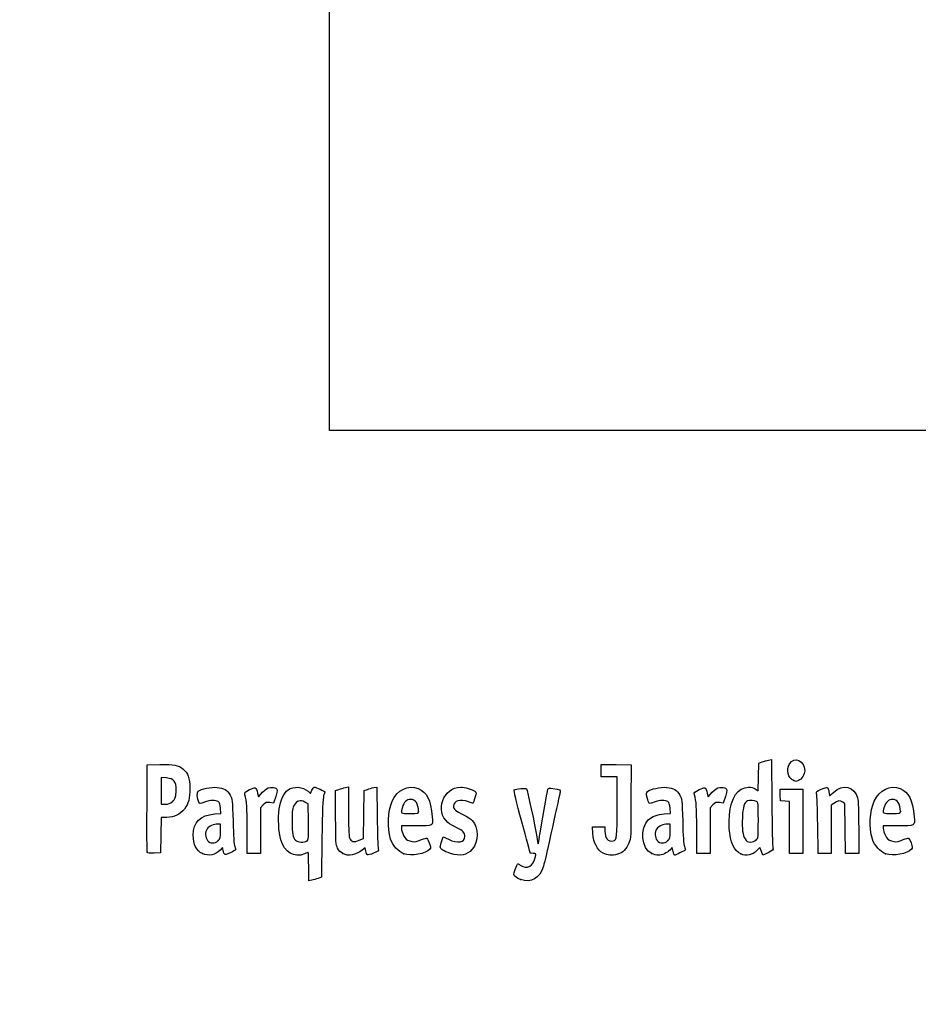
# Model space of a CAD drawing. Units: millimetres. Extents: x 0 to 292, y 0 to 204.
# Drawn here: x 0 to 41, y 0 to 45 of the extents above; entities that cross this region are included whole.
import ezdxf
from ezdxf import colors
from ezdxf.entities.mleader import LeaderData, LeaderLine
from ezdxf.math import Vec2, Vec3

# ---------------------------------------------------------------- set-up
doc = ezdxf.new("R2010")
doc.units = ezdxf.units.MM
doc.layers.add('Predeterminado', color=7, linetype='Continuous')
picture_1 = doc.add_image_def('image1.jpg', size_in_pixel=(386, 1144))

# ---------------------------------------------------------------- blocks, each defined once
blk = doc.blocks.new('_Dot')
at = {"color": 0, "linetype": 'ByBlock', "lineweight": -2}
blk.add_line((-0.5, 0), (-1, 0), dxfattribs=at)
at = {"color": 0, "linetype": 'ByBlock', "const_width": 0.5}
blk.add_lwpolyline([(-0.25, 0, 1), (0.25, 0, 1)], format="xyb", close=True, dxfattribs=at)
blk = doc.blocks.new('SE4')
at = {"color": 7, "linetype": 'Continuous'}
for p, q in [((13.078, 9.666), (13.184, 9.567)), ((13.184, 9.567), (13.253, 9.711))]:
    blk.add_line(p, q, dxfattribs=at)
blk = doc.blocks.new('SE3')
blk.add_blockref('SE4', (0, 0))
blk = doc.blocks.new('SE6')
at = {"color": 7, "linetype": 'Continuous'}
for p, q in [((13.711, 7.54), (13.688, 5.762)), ((13.688, 5.762), (13.536, 5.71))]:
    blk.add_line(p, q, dxfattribs=at)
blk = doc.blocks.new('SE5')
blk.add_blockref('SE6', (0, 0))
blk = doc.blocks.new('SE8')
at = {"color": 7, "linetype": 'Continuous'}
for p, q in [((13.108, 5.597), (13.108, 6.244)), ((13.246, 5.627), (13.108, 5.597))]:
    blk.add_line(p, q, dxfattribs=at)
blk = doc.blocks.new('SE7')
blk.add_blockref('SE8', (0, 0))
blk = doc.blocks.new('SE10')
at = {"color": 7, "linetype": 'Continuous'}
for p, q in [((13.087, 9.095), (12.926, 9.178)), ((13.098, 8.283), (13.087, 9.095))]:
    blk.add_line(p, q, dxfattribs=at)
blk = doc.blocks.new('SE9')
blk.add_blockref('SE10', (0, 0))
blk = doc.blocks.new('SE12')
at = {"color": 7, "linetype": 'Continuous'}
blk.add_point((13.036, 7.418), dxfattribs=at)
blk = doc.blocks.new('SE11')
blk.add_blockref('SE12', (0, 0))
blk = doc.blocks.new('SE14')
at = {"color": 7, "linetype": 'Continuous'}
blk.add_point((22.713, 5.666), dxfattribs=at)
blk = doc.blocks.new('SE13')
blk.add_blockref('SE14', (0, 0))
blk = doc.blocks.new('SE26')
at = {"color": 7, "linetype": 'Continuous'}
for p, q in [((8.844, 8.639), (9.124, 8.665)), ((9.124, 8.665), (9.105, 8.901))]:
    blk.add_line(p, q, dxfattribs=at)
blk = doc.blocks.new('SE25')
blk.add_blockref('SE26', (0, 0))
blk = doc.blocks.new('SE28')
at = {"color": 7, "linetype": 'Continuous'}
for p, q in [((9.197, 7.115), (9.091, 7.001)), ((9.226, 6.992), (9.197, 7.115))]:
    blk.add_line(p, q, dxfattribs=at)
blk = doc.blocks.new('SE27')
blk.add_blockref('SE28', (0, 0))
blk = doc.blocks.new('SE30')
at = {"color": 7, "linetype": 'Continuous'}
blk.add_point((8.291, 6.839), dxfattribs=at)
blk = doc.blocks.new('SE29')
blk.add_blockref('SE30', (0, 0))
blk = doc.blocks.new('SE32')
at = {"color": 7, "linetype": 'Continuous'}
for p, q in [((9.115, 8.18), (8.985, 8.18)), ((9.115, 7.856), (9.115, 8.18))]:
    blk.add_line(p, q, dxfattribs=at)
blk = doc.blocks.new('SE31')
blk.add_blockref('SE32', (0, 0))
blk = doc.blocks.new('SE34')
at = {"color": 7, "linetype": 'Continuous'}
blk.add_point((9.001, 7.426), dxfattribs=at)
blk = doc.blocks.new('SE33')
blk.add_blockref('SE34', (0, 0))
blk = doc.blocks.new('SE36')
at = {"color": 7, "linetype": 'Continuous'}
for p, q in [((14.332, 9.704), (14.482, 9.752)), ((14.332, 8.48), (14.332, 9.704))]:
    blk.add_line(p, q, dxfattribs=at)
blk = doc.blocks.new('SE35')
blk.add_blockref('SE36', (0, 0))
blk = doc.blocks.new('SE38')
at = {"color": 7, "linetype": 'Continuous'}
for p, q in [((14.772, 9.831), (14.912, 9.861)), ((14.912, 9.861), (14.912, 8.766))]:
    blk.add_line(p, q, dxfattribs=at)
blk = doc.blocks.new('SE37')
blk.add_blockref('SE38', (0, 0))
blk = doc.blocks.new('SE40')
at = {"color": 7, "linetype": 'Continuous'}
for p, q in [((15.609, 8.617), (15.62, 9.704)), ((15.62, 9.704), (15.77, 9.752)), ((15.597, 7.53), (15.609, 8.617)), ((15.399, 7.443), (15.597, 7.53))]:
    blk.add_line(p, q, dxfattribs=at)
blk = doc.blocks.new('SE39')
blk.add_blockref('SE40', (0, 0))
blk = doc.blocks.new('SE42')
at = {"color": 7, "linetype": 'Continuous'}
for p, q in [((16.057, 9.83), (16.193, 9.86)), ((16.193, 9.86), (16.212, 8.515))]:
    blk.add_line(p, q, dxfattribs=at)
blk = doc.blocks.new('SE41')
blk.add_blockref('SE42', (0, 0))
blk = doc.blocks.new('SE44')
at = {"color": 7, "linetype": 'Continuous'}
for p, q in [((15.675, 7.104), (15.538, 6.999)), ((15.703, 6.956), (15.675, 7.104))]:
    blk.add_line(p, q, dxfattribs=at)
blk = doc.blocks.new('SE43')
blk.add_blockref('SE44', (0, 0))
blk = doc.blocks.new('SE46')
at = {"color": 7, "linetype": 'Continuous'}
blk.add_point((14.657, 6.838), dxfattribs=at)
blk = doc.blocks.new('SE45')
blk.add_blockref('SE46', (0, 0))
blk = doc.blocks.new('SE48')
at = {"color": 7, "linetype": 'Continuous'}
for p, q in [((17.976, 8.094), (17.316, 8.094)), ((17.316, 8.094), (17.316, 7.974))]:
    blk.add_line(p, q, dxfattribs=at)
blk = doc.blocks.new('SE47')
blk.add_blockref('SE48', (0, 0))
blk = doc.blocks.new('SE50')
at = {"color": 7, "linetype": 'Continuous'}
blk.add_point((17.423, 6.825), dxfattribs=at)
blk = doc.blocks.new('SE49')
blk.add_blockref('SE50', (0, 0))
blk = doc.blocks.new('SE52')
at = {"color": 7, "linetype": 'Continuous'}
blk.add_point((18.089, 8.754), dxfattribs=at)
blk = doc.blocks.new('SE51')
blk.add_blockref('SE52', (0, 0))
blk = doc.blocks.new('SE54')
at = {"color": 7, "linetype": 'Continuous'}
for p, q in [((19.142, 7.413), (19.208, 7.606)), ((19.208, 7.606), (19.454, 7.486))]:
    blk.add_line(p, q, dxfattribs=at)
blk = doc.blocks.new('SE53')
blk.add_blockref('SE54', (0, 0))
blk = doc.blocks.new('SE56')
at = {"color": 7, "linetype": 'Continuous'}
blk.add_line((19.537, 6.847), (19.537, 6.847), dxfattribs=at)
blk = doc.blocks.new('SE55')
blk.add_blockref('SE56', (0, 0))
blk = doc.blocks.new('SE58')
at = {"color": 7, "linetype": 'Continuous'}
for p, q in [((26, 7.748), (25.978, 8.051)), ((25.978, 8.051), (26.263, 8.051)), ((26.263, 8.051), (26.548, 8.051)), ((26.548, 8.051), (26.548, 7.86))]:
    blk.add_line(p, q, dxfattribs=at)
blk = doc.blocks.new('SE57')
blk.add_blockref('SE58', (0, 0))
blk = doc.blocks.new('SE60')
at = {"color": 7, "linetype": 'Continuous'}
for p, q in [((26.376, 10.607), (26.376, 10.887)), ((26.376, 10.887), (27.053, 10.875)), ((27.053, 10.875), (27.729, 10.863)), ((27.729, 10.863), (27.727, 9.21)), ((26.376, 10.327), (26.376, 10.607)), ((26.741, 10.327), (26.376, 10.327)), ((27.106, 10.327), (26.741, 10.327)), ((27.106, 8.985), (27.106, 10.327))]:
    blk.add_line(p, q, dxfattribs=at)
blk = doc.blocks.new('SE59')
blk.add_blockref('SE60', (0, 0))
blk = doc.blocks.new('SE62')
at = {"color": 7, "linetype": 'Continuous'}
blk.add_line((26.458, 6.863), (26.458, 6.863), dxfattribs=at)
blk = doc.blocks.new('SE61')
blk.add_blockref('SE62', (0, 0))
blk = doc.blocks.new('SE64')
at = {"color": 7, "linetype": 'Continuous'}
for p, q in [((29.24, 8.639), (29.52, 8.665)), ((29.52, 8.665), (29.501, 8.901))]:
    blk.add_line(p, q, dxfattribs=at)
blk = doc.blocks.new('SE63')
blk.add_blockref('SE64', (0, 0))
blk = doc.blocks.new('SE66')
at = {"color": 7, "linetype": 'Continuous'}
for p, q in [((29.591, 7.113), (29.487, 7)), ((29.639, 6.938), (29.591, 7.113))]:
    blk.add_line(p, q, dxfattribs=at)
blk = doc.blocks.new('SE65')
blk.add_blockref('SE66', (0, 0))
blk = doc.blocks.new('SE68')
at = {"color": 7, "linetype": 'Continuous'}
blk.add_point((28.669, 6.845), dxfattribs=at)
blk = doc.blocks.new('SE67')
blk.add_blockref('SE68', (0, 0))
blk = doc.blocks.new('SE70')
at = {"color": 7, "linetype": 'Continuous'}
for p, q in [((29.511, 8.18), (29.381, 8.18)), ((29.511, 7.856), (29.511, 8.18))]:
    blk.add_line(p, q, dxfattribs=at)
blk = doc.blocks.new('SE69')
blk.add_blockref('SE70', (0, 0))
blk = doc.blocks.new('SE72')
at = {"color": 7, "linetype": 'Continuous'}
blk.add_point((29.397, 7.426), dxfattribs=at)
blk = doc.blocks.new('SE71')
blk.add_blockref('SE72', (0, 0))
blk = doc.blocks.new('SE74')
at = {"color": 7, "linetype": 'Continuous'}
for p, q in [((33.514, 10.317), (33.526, 10.949)), ((33.526, 10.949), (33.676, 10.998)), ((33.502, 9.685), (33.514, 10.317)), ((33.363, 9.77), (33.502, 9.685))]:
    blk.add_line(p, q, dxfattribs=at)
blk = doc.blocks.new('SE73')
blk.add_blockref('SE74', (0, 0))
blk = doc.blocks.new('SE76')
at = {"color": 7, "linetype": 'Continuous'}
for p, q in [((33.963, 11.076), (34.1, 11.105)), ((34.1, 11.105), (34.116, 9.138))]:
    blk.add_line(p, q, dxfattribs=at)
blk = doc.blocks.new('SE75')
blk.add_blockref('SE76', (0, 0))
blk = doc.blocks.new('SE78')
at = {"color": 7, "linetype": 'Continuous'}
for p, q in [((33.576, 7.109), (33.443, 6.982)), ((33.644, 6.935), (33.576, 7.109)), ((33.713, 6.761), (33.644, 6.935)), ((33.954, 6.879), (33.713, 6.761))]:
    blk.add_line(p, q, dxfattribs=at)
blk = doc.blocks.new('SE77')
blk.add_blockref('SE78', (0, 0))
blk = doc.blocks.new('SE80')
at = {"color": 7, "linetype": 'Continuous'}
blk.add_point((32.704, 6.824), dxfattribs=at)
blk = doc.blocks.new('SE79')
blk.add_blockref('SE80', (0, 0))
blk = doc.blocks.new('SE82')
at = {"color": 7, "linetype": 'Continuous'}
blk.add_point((33.405, 7.457), dxfattribs=at)
blk = doc.blocks.new('SE81')
blk.add_blockref('SE82', (0, 0))
blk = doc.blocks.new('SE84')
at = {"color": 7, "linetype": 'Continuous'}
for p, q in [((39.832, 8.094), (39.172, 8.094)), ((39.172, 8.094), (39.172, 7.974))]:
    blk.add_line(p, q, dxfattribs=at)
blk = doc.blocks.new('SE83')
blk.add_blockref('SE84', (0, 0))
blk = doc.blocks.new('SE86')
at = {"color": 7, "linetype": 'Continuous'}
blk.add_point((39.279, 6.825), dxfattribs=at)
blk = doc.blocks.new('SE85')
blk.add_blockref('SE86', (0, 0))
blk = doc.blocks.new('SE88')
at = {"color": 7, "linetype": 'Continuous'}
blk.add_point((39.945, 8.754), dxfattribs=at)
blk = doc.blocks.new('SE87')
blk.add_blockref('SE88', (0, 0))
blk = doc.blocks.new('SE154')
at = {"color": 7, "linetype": 'Continuous'}
for p, q in [((5.776, 8.91), (5.787, 10.863)), ((5.787, 10.863), (6.357, 10.875))]:
    blk.add_line(p, q, dxfattribs=at)
blk = doc.blocks.new('SE153')
blk.add_blockref('SE154', (0, 0))
blk = doc.blocks.new('SE156')
at = {"color": 7, "linetype": 'Continuous'}
for p, q in [((6.412, 8.48), (6.4, 7.675)), ((6.679, 8.482), (6.412, 8.48)), ((6.4, 7.675), (6.388, 6.87)), ((6.388, 6.87), (6.098, 6.857))]:
    blk.add_line(p, q, dxfattribs=at)
blk = doc.blocks.new('SE155')
blk.add_blockref('SE156', (0, 0))
blk = doc.blocks.new('SE158')
at = {"color": 7, "linetype": 'Continuous'}
blk.add_point((5.786, 6.9), dxfattribs=at)
blk = doc.blocks.new('SE157')
blk.add_blockref('SE158', (0, 0))
blk = doc.blocks.new('SE160')
at = {"color": 7, "linetype": 'Continuous'}
for p, q in [((6.657, 10.27), (6.41, 10.296)), ((6.41, 10.296), (6.41, 9.689)), ((6.41, 9.689), (6.41, 9.081)), ((6.41, 9.081), (6.602, 9.081))]:
    blk.add_line(p, q, dxfattribs=at)
blk = doc.blocks.new('SE159')
blk.add_blockref('SE160', (0, 0))
blk = doc.blocks.new('SE162')
at = {"color": 7, "linetype": 'Continuous'}
blk.add_point((6.934, 9.206), dxfattribs=at)
blk = doc.blocks.new('SE161')
blk.add_blockref('SE162', (0, 0))
blk = doc.blocks.new('SE164')
at = {"color": 7, "linetype": 'Continuous'}
for p, q in [((10.792, 9.584), (10.837, 9.421)), ((10.837, 9.421), (11.017, 9.62))]:
    blk.add_line(p, q, dxfattribs=at)
blk = doc.blocks.new('SE163')
blk.add_blockref('SE164', (0, 0))
blk = doc.blocks.new('SE166')
at = {"color": 7, "linetype": 'Continuous'}
for p, q in [((11.611, 9.436), (11.519, 9.133)), ((11.519, 9.133), (11.35, 9.155))]:
    blk.add_line(p, q, dxfattribs=at)
blk = doc.blocks.new('SE165')
blk.add_blockref('SE166', (0, 0))
blk = doc.blocks.new('SE168')
at = {"color": 7, "linetype": 'Continuous'}
for p, q in [((11.049, 9.047), (10.918, 8.916)), ((10.918, 8.916), (10.918, 7.882)), ((10.317, 6.849), (10.315, 7.954)), ((10.918, 7.882), (10.918, 6.849)), ((10.618, 6.849), (10.317, 6.849)), ((10.918, 6.849), (10.618, 6.849))]:
    blk.add_line(p, q, dxfattribs=at)
blk = doc.blocks.new('SE167')
blk.add_blockref('SE168', (0, 0))
blk = doc.blocks.new('SE170')
at = {"color": 7, "linetype": 'Continuous'}
for p, q in [((31.187, 9.584), (31.233, 9.421)), ((31.233, 9.421), (31.413, 9.62))]:
    blk.add_line(p, q, dxfattribs=at)
blk = doc.blocks.new('SE169')
blk.add_blockref('SE170', (0, 0))
blk = doc.blocks.new('SE172')
at = {"color": 7, "linetype": 'Continuous'}
for p, q in [((32.007, 9.436), (31.915, 9.133)), ((31.915, 9.133), (31.746, 9.155))]:
    blk.add_line(p, q, dxfattribs=at)
blk = doc.blocks.new('SE171')
blk.add_blockref('SE172', (0, 0))
blk = doc.blocks.new('SE174')
at = {"color": 7, "linetype": 'Continuous'}
for p, q in [((31.445, 9.047), (31.314, 8.916)), ((31.314, 8.916), (31.314, 7.882)), ((30.713, 6.849), (30.711, 7.954)), ((30.711, 7.954), (30.711, 7.954)), ((31.314, 7.882), (31.314, 6.849)), ((31.014, 6.849), (30.713, 6.849)), ((31.314, 6.849), (31.014, 6.849))]:
    blk.add_line(p, q, dxfattribs=at)
blk = doc.blocks.new('SE173')
blk.add_blockref('SE174', (0, 0))
blk = doc.blocks.new('SE176')
at = {"color": 7, "linetype": 'Continuous'}
for p, q in [((34.5, 9.5), (34.488, 9.768)), ((34.488, 9.768), (35.005, 9.768)), ((34.513, 9.232), (34.5, 9.5)), ((35.005, 9.768), (35.522, 9.768)), ((35.522, 9.768), (35.522, 8.309)), ((34.717, 9.219), (34.513, 9.232)), ((34.921, 9.206), (34.717, 9.219)), ((34.921, 8.027), (34.921, 9.206)), ((35.522, 8.309), (35.522, 6.849)), ((34.921, 6.849), (34.921, 8.027)), ((35.222, 6.849), (34.921, 6.849)), ((35.522, 6.849), (35.222, 6.849))]:
    blk.add_line(p, q, dxfattribs=at)
blk = doc.blocks.new('SE175')
blk.add_blockref('SE176', (0, 0))
blk = doc.blocks.new('SE178')
at = {"color": 7, "linetype": 'Continuous'}
for p, q in [((37.433, 9.089), (37.33, 9.172)), ((37.446, 7.969), (37.433, 9.089)), ((37.458, 6.849), (37.446, 7.969)), ((38.056, 8.01), (38.056, 6.849)), ((37.757, 6.849), (37.458, 6.849)), ((38.056, 6.849), (37.757, 6.849))]:
    blk.add_line(p, q, dxfattribs=at)
blk = doc.blocks.new('SE177')
blk.add_blockref('SE178', (0, 0))
blk = doc.blocks.new('SE180')
at = {"color": 7, "linetype": 'Continuous'}
for p, q in [((36.928, 9.116), (36.81, 9.033)), ((36.81, 9.033), (36.81, 7.941)), ((36.215, 6.849), (36.196, 8.148)), ((36.81, 7.941), (36.81, 6.849)), ((36.513, 6.849), (36.215, 6.849)), ((36.81, 6.849), (36.513, 6.849))]:
    blk.add_line(p, q, dxfattribs=at)
blk = doc.blocks.new('SE179')
blk.add_blockref('SE180', (0, 0))
blk = doc.blocks.new('SE204')
at = {"color": 7, "linetype": 'Continuous'}
blk.add_point((35.109, 10.154), dxfattribs=at)
blk = doc.blocks.new('SE203')
blk.add_blockref('SE204', (0, 0))

msp = doc.modelspace()

# ---------------------------------------------------------------- linework, layer by layer
at = {"color": 7, "linetype": 'Continuous'}
for points in [[(34.9198, 10.9159), (35.1322, 11.2643), (35.6085, 11.0451), (35.6079, 10.5993)], [(6.3575, 10.8754), (6.9907, 10.8887), (7.201, 10.8503), (7.3972, 10.6851)], [(33.6758, 10.9976), (33.7585, 11.0244), (33.8878, 11.0595), (33.9632, 11.0758)], [(35.1094, 10.1541), (34.8498, 10.259), (34.754, 10.644), (34.9198, 10.9159)], [(7.3972, 10.6851), (7.6391, 10.4816), (7.7162, 10.2706), (7.7168, 9.8114)], [(35.6079, 10.5993), (35.6075, 10.4356), (35.4622, 10.2056), (35.3261, 10.1539)], [(7.0043, 10.1283), (6.9236, 10.2218), (6.8541, 10.2502), (6.6566, 10.2705)], [(7.0897, 9.6714), (7.1036, 9.9786), (7.0954, 10.0228), (7.0043, 10.1283)], [(8.0935, 9.6725), (8.2099, 9.769), (8.6956, 9.8654), (8.9498, 9.8423)], [(8.9498, 9.8423), (9.2558, 9.8146), (9.4223, 9.7178), (9.5505, 9.4933)], [(10.4288, 9.7398), (10.7011, 9.8733), (10.713, 9.8682), (10.7916, 9.5842)], [(11.017, 9.6195), (11.1595, 9.7761), (11.2334, 9.8222), (11.3691, 9.8393)], [(11.3691, 9.8393), (11.4805, 9.8533), (11.5695, 9.8394), (11.6222, 9.8)], [(12.17, 9.7302), (12.4219, 9.9095), (12.8472, 9.8793), (13.0777, 9.6657)], [(13.2529, 9.7106), (13.2906, 9.7897), (13.3385, 9.8544), (13.3593, 9.8544)], [(13.3593, 9.8544), (13.4239, 9.8544), (13.8381, 9.6727), (13.8381, 9.6444)], [(14.4822, 9.7523), (14.5648, 9.7791), (14.6952, 9.8145), (14.772, 9.8311)], [(15.7703, 9.7524), (15.853, 9.7791), (15.9819, 9.8142), (16.0569, 9.8304)], [(16.8919, 9.2103), (17.1177, 9.7229), (17.6338, 9.974), (18.0791, 9.7879)], [(19.4246, 8.247), (18.8159, 8.7592), (19.2092, 9.8527), (20.0027, 9.8541)], [(20.0027, 9.8541), (20.168, 9.8544), (20.5325, 9.7479), (20.6432, 9.667)], [(28.4759, 9.6572), (28.5952, 9.7652), (29.0735, 9.867), (29.3457, 9.8423)], [(29.3457, 9.8423), (29.6517, 9.8146), (29.8182, 9.7178), (29.9464, 9.4933)], [(30.8247, 9.7398), (31.097, 9.8733), (31.1089, 9.8682), (31.1875, 9.5842)], [(31.4129, 9.6195), (31.5554, 9.7761), (31.6293, 9.8222), (31.765, 9.8393)], [(31.765, 9.8393), (31.8764, 9.8533), (31.9654, 9.8394), (32.0182, 9.8)], [(32.7272, 9.7545), (32.9583, 9.8765), (33.1795, 9.8817), (33.3633, 9.7697)], [(35.2081, 10.1147), (35.2037, 10.1162), (35.1593, 10.1339), (35.1094, 10.1541)], [(35.3261, 10.1539), (35.2656, 10.1308), (35.2124, 10.1132), (35.2081, 10.1147)], [(36.3547, 9.7627), (36.4855, 9.817), (36.6125, 9.849), (36.6369, 9.8339)], [(36.6369, 9.8339), (36.6613, 9.8188), (36.6935, 9.7303), (36.7084, 9.6372)], [(36.9135, 9.617), (37.3295, 10.0094), (37.8766, 9.883), (38.0072, 9.3643)], [(38.7604, 9.2237), (38.99, 9.7339), (39.4896, 9.974), (39.9349, 9.7879)], [(6.9345, 9.2063), (7.0664, 9.3242), (7.0751, 9.3502), (7.0897, 9.6714)], [(7.7168, 9.8114), (7.7173, 9.3308), (7.6598, 9.1078), (7.4712, 8.8611)], [(8.1261, 9.1695), (8.046, 9.319), (8.0268, 9.6171), (8.0935, 9.6725)], [(9.5505, 9.4933), (9.6453, 9.3272), (9.6522, 9.2628), (9.6761, 8.3086)], [(10.2133, 9.5116), (10.1866, 9.6099), (10.2061, 9.6305), (10.4288, 9.7398)], [(10.3152, 7.9543), (10.3135, 8.9669), (10.2985, 9.1969), (10.2133, 9.5116)], [(11.6222, 9.8), (11.7019, 9.7403), (11.7017, 9.7327), (11.6115, 9.4358)], [(11.7729, 8.8668), (11.8326, 9.255), (11.9932, 9.6043), (12.17, 9.7302)], [(13.7865, 9.4676), (13.7514, 9.3653), (13.7275, 8.7529), (13.7114, 7.54)], [(13.8381, 9.6444), (13.8381, 9.6297), (13.8149, 9.5501), (13.7865, 9.4676)], [(18.0791, 9.7879), (18.4724, 9.6235), (18.6404, 9.2867), (18.7152, 8.5123)], [(20.6432, 9.667), (20.7248, 9.6073), (20.725, 9.5999), (20.651, 9.3651)], [(22.7728, 8.2868), (22.5315, 9.1801), (22.4063, 9.7135), (22.434, 9.7306)], [(22.434, 9.7306), (22.5076, 9.7761), (22.9536, 9.8162), (22.9886, 9.7805)], [(22.9886, 9.7805), (23.0239, 9.7444), (23.3784, 8.0937), (23.4565, 7.6013)], [(23.5822, 7.6303), (23.6482, 8.0966), (23.9284, 9.6748), (23.9596, 9.7561)], [(23.9596, 9.7561), (23.9784, 9.8051), (24.0285, 9.8131), (24.1817, 9.7915)], [(24.5141, 9.6249), (24.5014, 9.574), (24.3444, 8.8603), (24.1652, 8.039)], [(24.1817, 9.7915), (24.5037, 9.7461), (24.5397, 9.728), (24.5141, 9.6249)], [(28.4584, 9.3833), (28.4096, 9.5682), (28.4116, 9.5991), (28.4759, 9.6572)], [(28.7812, 9.1715), (28.5401, 9.0798), (28.5381, 9.0811), (28.4584, 9.3833)], [(29.9464, 9.4933), (30.0413, 9.3272), (30.0481, 9.2628), (30.072, 8.3086)], [(30.6092, 9.5116), (30.5826, 9.6099), (30.602, 9.6305), (30.8247, 9.7398)], [(30.7111, 7.9543), (30.7094, 8.9669), (30.6944, 9.1969), (30.6092, 9.5116)], [(32.0182, 9.8), (32.0978, 9.7403), (32.0976, 9.7327), (32.0074, 9.4358)], [(32.187, 7.9828), (32.1303, 8.8467), (32.3457, 9.5531), (32.7272, 9.7545)], [(36.1475, 9.5553), (36.1192, 9.6557), (36.1352, 9.6717), (36.3547, 9.7627)], [(36.1965, 8.1476), (36.1864, 8.8619), (36.1643, 9.4954), (36.1475, 9.5553)], [(36.7084, 9.6372), (36.7232, 9.5441), (36.7399, 9.4679), (36.7454, 9.4679)], [(36.7454, 9.4679), (36.7509, 9.4679), (36.8265, 9.535), (36.9135, 9.617)], [(39.9349, 9.7879), (40.3283, 9.6235), (40.4963, 9.2867), (40.571, 8.5123)], [(6.6022, 9.0815), (6.7541, 9.0815), (6.8242, 9.1078), (6.9345, 9.2063)], [(8.3847, 9.1712), (8.1743, 9.0913), (8.1679, 9.0912), (8.1261, 9.1695)], [(9.0059, 9.1952), (8.894, 9.2771), (8.6372, 9.2672), (8.3847, 9.1712)], [(9.1048, 8.9013), (9.0912, 9.065), (9.0609, 9.155), (9.0059, 9.1952)], [(11.3497, 9.1553), (11.2023, 9.1751), (11.1629, 9.1609), (11.0491, 9.0472)], [(12.443, 9.0351), (12.3685, 8.9084), (12.3567, 8.8117), (12.3567, 8.33)], [(12.9264, 9.1777), (12.7206, 9.2844), (12.5619, 9.2376), (12.443, 9.0351)], [(16.8239, 7.4973), (16.6681, 8.0142), (16.6981, 8.7705), (16.8919, 9.2103)], [(17.358, 8.9491), (17.2732, 8.6531), (17.2744, 8.6521), (17.7026, 8.6521)], [(17.7298, 9.2962), (17.5619, 9.2962), (17.4194, 9.1632), (17.358, 8.9491)], [(18.089, 8.7541), (18.089, 9.0934), (17.9547, 9.2962), (17.7298, 9.2962)], [(20.3648, 9.1888), (19.9714, 9.3276), (19.6778, 9.2419), (19.6778, 8.9881)], [(19.6778, 8.9881), (19.6778, 8.8513), (19.7553, 8.784), (20.1286, 8.5968)], [(20.5612, 9.1244), (20.5536, 9.1244), (20.4652, 9.1534), (20.3648, 9.1888)], [(20.651, 9.3651), (20.6092, 9.2327), (20.5688, 9.1244), (20.5612, 9.1244)], [(26.9192, 7.4142), (27.0885, 7.4468), (27.1049, 7.5846), (27.1055, 8.9849)], [(27.7273, 9.2103), (27.7258, 7.5937), (27.7237, 7.5517), (27.6283, 7.312)], [(29.4018, 9.1952), (29.29, 9.277), (29.0332, 9.2672), (28.7812, 9.1715)], [(29.5007, 8.9013), (29.4871, 9.065), (29.4568, 9.155), (29.4018, 9.1952)], [(31.7456, 9.1553), (31.5982, 9.1751), (31.5588, 9.1609), (31.445, 9.0472)], [(33.0122, 9.2265), (32.8719, 9.1727), (32.8029, 8.9459), (32.7828, 8.4729)], [(33.421, 9.2088), (33.3284, 9.2583), (33.1187, 9.2674), (33.0122, 9.2265)], [(33.504, 8.3575), (33.504, 9.1112), (33.4986, 9.1672), (33.421, 9.2088)], [(34.1163, 9.138), (34.1251, 8.056), (34.1466, 7.1318), (34.164, 7.0842)], [(37.3303, 9.1722), (37.2167, 9.2642), (37.1196, 9.2505), (36.9284, 9.1159)], [(38.0072, 9.3643), (38.0371, 9.2455), (38.0555, 8.7294), (38.0555, 8.0105)], [(38.6798, 7.4973), (38.5191, 8.0302), (38.5534, 8.7637), (38.7604, 9.2237)], [(39.2139, 8.9491), (39.129, 8.6531), (39.1302, 8.6521), (39.5584, 8.6521)], [(39.5857, 9.2962), (39.4177, 9.2962), (39.2753, 9.1632), (39.2139, 8.9491)], [(39.9449, 8.7541), (39.9449, 9.0934), (39.8105, 9.2962), (39.5857, 9.2962)], [(5.786, 6.9004), (5.7743, 6.931), (5.7697, 7.8352), (5.7759, 8.9097)], [(7.4712, 8.8611), (7.2788, 8.6093), (7.0152, 8.4831), (6.679, 8.4815)], [(7.8705, 7.6816), (7.8726, 8.2679), (8.1877, 8.5779), (8.8437, 8.6392)], [(11.8413, 7.4623), (11.7438, 7.8099), (11.7117, 8.4685), (11.7729, 8.8668)], [(14.9115, 8.7656), (14.9115, 8.1541), (14.9301, 7.6212), (14.9536, 7.5594)], [(16.2125, 8.5152), (16.2231, 7.7757), (16.2453, 7.1217), (16.2619, 7.0619)], [(17.7026, 8.6521), (18.0807, 8.6521), (18.089, 8.6543), (18.089, 8.7541)], [(18.7152, 8.5123), (18.7561, 8.0885), (18.7656, 8.0939), (17.9764, 8.0939)], [(20.1286, 8.5968), (20.2939, 8.5139), (20.4717, 8.4004), (20.5237, 8.3445)], [(28.5288, 8.3817), (28.6812, 8.5217), (28.924, 8.6097), (29.2396, 8.6392)], [(39.5584, 8.6521), (39.9366, 8.6521), (39.9449, 8.6543), (39.9449, 8.7541)], [(40.571, 8.5123), (40.6119, 8.0885), (40.6215, 8.0939), (39.8323, 8.0939)], [(8.9846, 8.1798), (8.8041, 8.1798), (8.5813, 8.0792), (8.4978, 7.96)], [(9.6761, 8.3086), (9.6927, 7.646), (9.7204, 7.2508), (9.7566, 7.1578)], [(12.3567, 8.33), (12.3567, 7.7176), (12.381, 7.5757), (12.5081, 7.4487)], [(13.0365, 7.4177), (13.1023, 7.4658), (13.1088, 7.5579), (13.0984, 8.2831)], [(14.4207, 7.0848), (14.337, 7.2467), (14.3319, 7.327), (14.3319, 8.4801)], [(19.8302, 8.0101), (19.6821, 8.0773), (19.4996, 8.1838), (19.4246, 8.247)], [(20.5237, 8.3445), (20.8287, 8.0171), (20.8289, 7.3814), (20.5241, 7.0343)], [(23.1557, 6.8594), (23.1557, 6.8653), (22.9833, 7.5076), (22.7728, 8.2868)], [(28.669, 6.8447), (28.202, 7.0567), (28.1158, 8.002), (28.5288, 8.3817)], [(29.3805, 8.1798), (29.2, 8.1798), (28.9772, 8.0792), (28.8937, 7.96)], [(30.072, 8.3086), (30.0886, 7.646), (30.1163, 7.2508), (30.1525, 7.1578)], [(32.7828, 8.4729), (32.7597, 7.9298), (32.7896, 7.6893), (32.9035, 7.5021)], [(33.4047, 7.4573), (33.5017, 7.5484), (33.504, 7.5696), (33.504, 8.3575)], [(8.2905, 6.839), (8.004, 6.9727), (7.869, 7.2436), (7.8705, 7.6816)], [(8.4978, 7.96), (8.4, 7.8203), (8.4089, 7.5712), (8.5168, 7.4341)], [(9.0012, 7.4263), (9.1047, 7.5222), (9.1148, 7.5603), (9.1148, 7.8557)], [(17.3161, 7.9742), (17.3161, 7.9083), (17.3596, 7.7682), (17.4127, 7.6628)], [(17.4127, 7.6628), (17.4923, 7.5052), (17.5422, 7.4609), (17.6948, 7.4126)], [(19.4536, 7.4857), (19.8621, 7.2863), (20.193, 7.3451), (20.193, 7.617)], [(20.193, 7.617), (20.193, 7.7894), (20.1038, 7.8861), (19.8302, 8.0101)], [(23.4565, 7.6013), (23.4826, 7.4367), (23.5102, 7.2957), (23.5179, 7.2881)], [(23.5179, 7.2881), (23.5255, 7.2804), (23.5545, 7.4344), (23.5822, 7.6303)], [(24.1652, 8.039), (23.986, 7.2177), (23.8009, 6.4216), (23.7541, 6.2698)], [(26.4581, 6.8627), (26.1991, 6.9995), (26.0301, 7.3259), (25.9999, 7.7479)], [(26.548, 7.8597), (26.548, 7.5271), (26.6804, 7.3682), (26.9192, 7.4142)], [(28.8937, 7.96), (28.7959, 7.8203), (28.8049, 7.5712), (28.9127, 7.4341)], [(29.3971, 7.4263), (29.5006, 7.5222), (29.5107, 7.5603), (29.5107, 7.8557)], [(32.7045, 6.8245), (32.409, 6.9531), (32.2281, 7.3581), (32.187, 7.9828)], [(39.172, 7.9742), (39.172, 7.9083), (39.2154, 7.7682), (39.2686, 7.6628)], [(39.2686, 7.6628), (39.3481, 7.5052), (39.398, 7.4609), (39.5507, 7.4126)], [(8.5168, 7.4341), (8.6347, 7.2842), (8.8443, 7.2808), (9.0012, 7.4263)], [(9.7566, 7.1578), (9.7869, 7.0798), (9.8047, 7.0097), (9.7961, 7.0019)], [(12.9215, 6.8272), (12.4475, 6.6291), (12.0016, 6.8913), (11.8413, 7.4623)], [(12.5081, 7.4487), (12.6066, 7.3501), (12.919, 7.3318), (13.0365, 7.4177)], [(14.9536, 7.5594), (15.0226, 7.3779), (15.1672, 7.34), (15.3992, 7.4426)], [(17.4235, 6.8245), (17.1762, 6.9161), (16.9086, 7.2163), (16.8239, 7.4973)], [(17.6948, 7.4126), (17.8613, 7.3599), (17.9054, 7.3625), (18.1242, 7.4375)], [(18.1242, 7.4375), (18.2584, 7.4835), (18.3959, 7.5292), (18.4299, 7.5391)], [(18.4299, 7.5391), (18.4718, 7.5514), (18.5183, 7.4849), (18.5748, 7.3318)], [(18.5748, 7.3318), (18.6459, 7.139), (18.6494, 7.0962), (18.5989, 7.035)], [(19.0766, 7.1426), (19.0766, 7.185), (19.1062, 7.3066), (19.1423, 7.4127)], [(27.6283, 7.312), (27.5189, 7.0371), (27.3525, 6.8734), (27.1156, 6.8076)], [(28.9127, 7.4341), (29.0306, 7.2842), (29.2402, 7.2808), (29.3971, 7.4263)], [(30.1525, 7.1578), (30.1829, 7.0798), (30.2006, 7.0097), (30.192, 7.0019)], [(32.9035, 7.5021), (32.9738, 7.3865), (33.0135, 7.3639), (33.1464, 7.3639)], [(33.1464, 7.3639), (33.2504, 7.3639), (33.3396, 7.3961), (33.4047, 7.4573)], [(39.2793, 6.8245), (39.032, 6.9161), (38.7645, 7.2163), (38.6798, 7.4973)], [(39.5507, 7.4126), (39.7171, 7.3599), (39.7612, 7.3625), (39.9801, 7.4375)], [(39.9801, 7.4375), (40.1142, 7.4835), (40.2518, 7.5292), (40.2857, 7.5391)], [(40.2857, 7.5391), (40.3277, 7.5514), (40.3742, 7.4849), (40.4306, 7.3318)], [(40.4306, 7.3318), (40.5018, 7.139), (40.5052, 7.0962), (40.4547, 7.035)], [(6.0978, 6.8574), (5.89, 6.8483), (5.8013, 6.8605), (5.786, 6.9004)], [(9.0915, 7.001), (8.8782, 6.7708), (8.5703, 6.7086), (8.2905, 6.839)], [(9.5591, 6.8767), (9.317, 6.7551), (9.2799, 6.7679), (9.2262, 6.9924)], [(9.7961, 7.0019), (9.7874, 6.9942), (9.6808, 6.9378), (9.5591, 6.8767)], [(13.0919, 6.8916), (13.083, 6.8916), (13.0063, 6.8626), (12.9215, 6.8272)], [(13.1081, 6.2441), (13.1081, 6.6002), (13.1008, 6.8916), (13.0919, 6.8916)], [(14.6569, 6.838), (14.5697, 6.8824), (14.4732, 6.9832), (14.4207, 7.0848)], [(15.538, 6.999), (15.2274, 6.7621), (14.9171, 6.7054), (14.6569, 6.838)], [(15.7735, 6.7823), (15.75, 6.7968), (15.7182, 6.8751), (15.703, 6.9562)], [(16.0542, 6.8544), (15.9233, 6.8002), (15.797, 6.7677), (15.7735, 6.7823)], [(16.2619, 7.0619), (16.2897, 6.9615), (16.2734, 6.9453), (16.0542, 6.8544)], [(18.5989, 7.035), (18.4246, 6.8239), (17.7509, 6.7033), (17.4235, 6.8245)], [(19.5374, 6.8466), (19.228, 6.9454), (19.0766, 7.0427), (19.0766, 7.1426)], [(20.5241, 7.0343), (20.2787, 6.7547), (19.9942, 6.7006), (19.5374, 6.8466)], [(22.7061, 6.3183), (23.0259, 6.0993), (23.2947, 6.2527), (23.3908, 6.7091)], [(23.288, 6.8486), (23.2153, 6.8486), (23.1557, 6.8535), (23.1557, 6.8594)], [(23.3908, 6.7091), (23.419, 6.8427), (23.4146, 6.8486), (23.288, 6.8486)], [(27.1156, 6.8076), (26.8641, 6.7378), (26.6628, 6.7546), (26.4581, 6.8627)], [(28.9646, 6.7637), (28.8989, 6.7643), (28.7659, 6.8007), (28.669, 6.8447)], [(29.4867, 7.0002), (29.3632, 6.867), (29.1323, 6.7624), (28.9646, 6.7637)], [(29.707, 6.7628), (29.6954, 6.7628), (29.6646, 6.8416), (29.6386, 6.938)], [(30.192, 7.0019), (30.1649, 6.9775), (29.7293, 6.7628), (29.707, 6.7628)], [(33.4433, 6.9816), (33.2178, 6.7642), (32.966, 6.7106), (32.7045, 6.8245)], [(34.164, 7.0842), (34.1911, 7.0105), (34.16, 6.9801), (33.9542, 6.8792)], [(40.4547, 7.035), (40.2805, 6.8239), (39.6068, 6.7033), (39.2793, 6.8245)], [(22.4766, 6.1218), (22.5239, 6.2618), (22.5758, 6.3763), (22.592, 6.3763)], [(22.592, 6.3763), (22.6082, 6.3763), (22.6595, 6.3502), (22.7061, 6.3183)], [(23.7541, 6.2698), (23.5797, 5.7051), (23.2075, 5.4892), (22.7128, 5.6656)], [(22.4698, 5.7957), (22.3929, 5.8653), (22.3931, 5.8747), (22.4766, 6.1218)], [(13.536, 5.7098), (13.4525, 5.6809), (13.322, 5.6436), (13.2461, 5.6269)], [(22.7128, 5.6656), (22.6227, 5.6978), (22.5133, 5.7563), (22.4698, 5.7957)]]:
    msp.add_open_spline(points, degree=3, dxfattribs=at)

# ---------------------------------------------------------------- block references
for name in ['SE153', 'SE59', 'SE73', 'SE75', 'SE159', 'SE37', 'SE41', 'SE203', 'SE163', 'SE165', 'SE3', 'SE35', 'SE39', 'SE169', 'SE171', 'SE175', 'SE161', 'SE167', 'SE9', 'SE173', 'SE179', 'SE177', 'SE25', 'SE51', 'SE63', 'SE87', 'SE155', 'SE31', 'SE47', 'SE57', 'SE69', 'SE83', 'SE53', 'SE33', 'SE11', 'SE5', 'SE71', 'SE81', 'SE157', 'SE29', 'SE27', 'SE45', 'SE43', 'SE49', 'SE55', 'SE61', 'SE67', 'SE65', 'SE79', 'SE77', 'SE85', 'SE7', 'SE13']:
    msp.add_blockref(name, (0, 0))

# ---------------------------------------------------------------- referenced raster images: frames only (the image files are external)
image = msp.add_image(picture_1, insert=(14.0546, 26.0346), size_in_units=(50, 148.1865))
image.dxf.flags = 7

# ---------------------------------------------------------------- leaders
at = {"layer": 'Predeterminado', "color": 7, "linetype": 'Continuous'}
ml = msp.add_multileader_mtext('Standard', dxfattribs=at)
ml.set_content('{\\pxsm0.9;\\fArial|b0||i0||c0|p34;\\W1.;C-45AP\\P}', color=256)
ml.set_leader_properties()
ml.set_arrow_properties(name='DOT')
ml.build(insert=Vec2(0, 0))
ml.multileader.update_dxf_attribs({"leader_type": 0, "dogleg_length": 0})
ctx = ml.context
ctx.base_point = Vec3(6.986, 198.8454)
notes = []
notes.append((ctx, [(0, (0, 0, 0), (0, 0), (1, 0), 1, [])]))
ctx.mtext.insert = Vec3(8.986, 200.8794)
ml = msp.add_multileader_mtext('Standard', dxfattribs=at)
ml.set_content('{\\pxsm0.9;\\fArial TUR|b0||i0||c0|p34;\\W1.;Pilona modelo Valencia Antigua para empotrar, en fundición con acabado con pintura oxirón negro forja.\\P}', color=256)
ml.set_leader_properties()
ml.set_arrow_properties(name='DOT')
ml.build(insert=Vec2(0, 0))
ml.multileader.update_dxf_attribs({"leader_type": 0, "dogleg_length": 0, "arrow_head_size": 2.5})
ctx = ml.context
ctx.base_point, ctx.char_height, ctx.arrow_head_size = Vec3(6.6394, 191.8973), 2.5, 2.5
notes.append((ctx, [(0, (0, 0, 0), (0, 0), (1, 0), 1, [])]))
ctx.mtext.insert = Vec3(8.6394, 193.5136)
ml = msp.add_multileader_mtext('Standard', dxfattribs=at)
ml.set_content('{\\pxsm0.9;\\fArial|b0||i0||c0|p34;\\W1.;Revision: 01 - 08/04/2022\\P}', color=256)
ml.set_leader_properties()
ml.set_arrow_properties(name='DOT')
ml.build(insert=Vec2(0, 0))
ml.multileader.update_dxf_attribs({"leader_type": 0, "dogleg_length": 0, "arrow_head_size": 2})
ctx = ml.context
ctx.base_point, ctx.char_height, ctx.arrow_head_size = Vec3(7.1374, 188.1007), 2, 2
notes.append((ctx, [(0, (0, 0, 0), (0, 0), (1, 0), 1, [])]))
ctx.mtext.insert = Vec3(9.1374, 189.1177)
for ctx, leaders in notes:
    for number, flags, end, landing, length, lines in leaders:
        leader = LeaderData()
        leader.index, (leader.has_last_leader_line, leader.has_dogleg_vector, leader.attachment_direction) = number, flags
        leader.last_leader_point, leader.dogleg_vector, leader.dogleg_length = Vec3(end), Vec3(landing), length
        for number, points, colour, breaks in lines:
            line = LeaderLine()
            line.index, line.vertices, line.color, line.breaks = number, Vec3.list(points), colors.encode_raw_color(colour), breaks
            leader.lines.append(line)
        ctx.leaders.append(leader)

doc.saveas('drawing.dxf')
